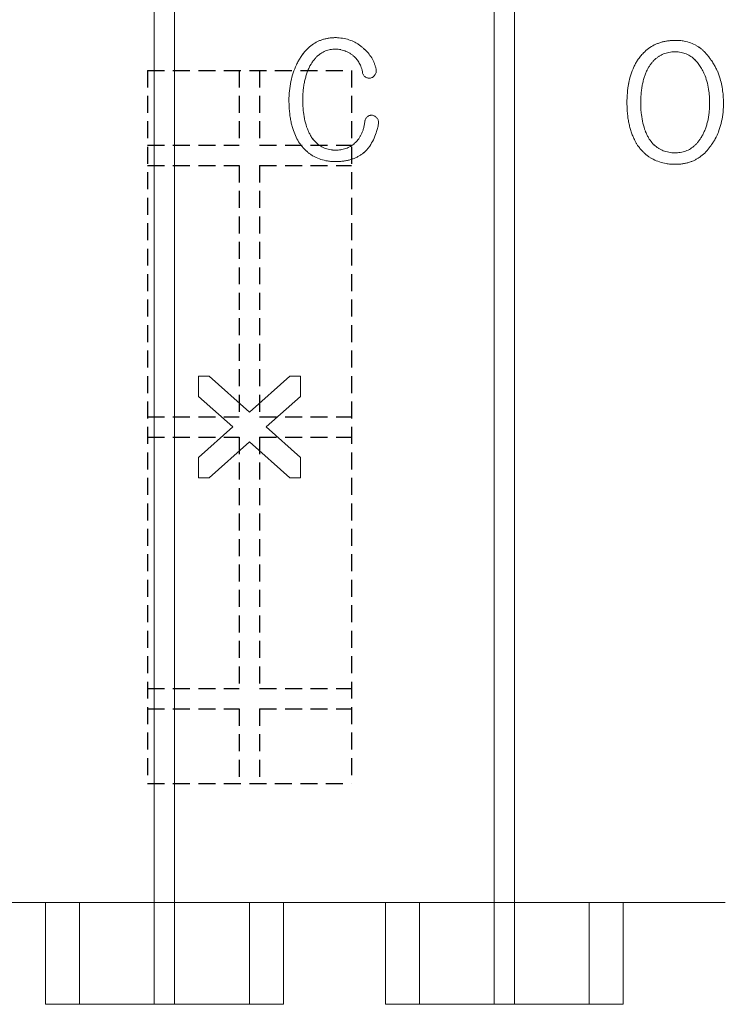
# Model space of a CAD drawing. Extents: x -23 to 148, y -42 to 83.
# Drawn here: x 79 to 90, y 5 to 19 of the extents above; entities that cross this region are included whole.
import ezdxf

# ---------------------------------------------------------------- set-up
doc = ezdxf.new("R2010")
doc.units = 0
doc.header["$MEASUREMENT"] = 0
doc.linetypes.add('HIDDEN', pattern=[0.375, 0.25, -0.125])
for name, color, linetype in [('1', 7, 'CONTINUOUS'), ('2', 7, 'CONTINUOUS'), ('20', 84, 'CONTINUOUS')]:
    doc.layers.add(name, color=color, linetype=linetype)

msp = doc.modelspace()

# ---------------------------------------------------------------- linework, layer by layer
at = {"layer": '1', "color": 7, "linetype": 'HIDDEN'}
for p, q in [((81.358, 18.559, 1.822), (81.358, 8.059, 1.822)), ((81.358, 18.559, 1.822), (84.358, 18.559, 1.822)), ((82.708, 18.559, 1.822), (82.708, 17.459, 1.822)), ((83.008, 18.559, 1.822), (83.008, 17.459, 1.822)), ((84.358, 18.559, 1.822), (84.358, 8.059, 1.822)), ((81.358, 17.459, 1.822), (82.708, 17.459, 1.822)), ((83.008, 17.459, 1.822), (84.358, 17.459, 1.822)), ((81.358, 17.159, 1.822), (82.708, 17.159, 1.822)), ((82.708, 17.159, 1.822), (82.708, 13.459, 1.822)), ((83.008, 17.159, 1.822), (84.358, 17.159, 1.822)), ((83.008, 17.159, 1.822), (83.008, 13.459, 1.822)), ((81.358, 13.459, 1.822), (82.708, 13.459, 1.822)), ((83.008, 13.459, 1.822), (84.358, 13.459, 1.822)), ((81.358, 13.159, 1.822), (82.708, 13.159, 1.822)), ((82.708, 13.159, 1.822), (82.708, 9.459, 1.822)), ((83.008, 13.159, 1.822), (84.358, 13.159, 1.822)), ((83.008, 13.159, 1.822), (83.008, 9.459, 1.822)), ((81.358, 9.459, 1.822), (82.708, 9.459, 1.822)), ((83.008, 9.459, 1.822), (84.358, 9.459, 1.822)), ((81.358, 9.159, 1.822), (82.708, 9.159, 1.822)), ((82.708, 9.159, 1.822), (82.708, 8.059, 1.822)), ((83.008, 9.159, 1.822), (83.008, 8.059, 1.822)), ((83.008, 9.159, 1.822), (84.358, 9.159, 1.822)), ((81.358, 8.059, 1.822), (84.358, 8.059, 1.822))]:
    msp.add_line(p, q, dxfattribs=at)
at = {"layer": '2', "lineweight": 0, "extrusion": (0, 1, 6.12303e-17)}
for p, q in [((81.458, 29.809, 4.922), (81.458, 4.809, 4.922)), ((81.458, 4.809, 5.072), (81.458, 29.809, 5.072)), ((81.758, 29.809, 4.922), (81.758, 4.809, 4.922)), ((81.758, 4.809, 5.072), (81.758, 29.809, 5.072)), ((86.458, 29.809, 4.922), (86.458, 4.809, 4.922)), ((86.458, 4.809, 5.072), (86.458, 29.809, 5.072)), ((86.758, 29.809, 4.922), (86.758, 4.809, 4.922)), ((86.758, 4.809, 5.072), (86.758, 29.809, 5.072)), ((78.358, 6.309, 5.072), (79.858, 6.309, 5.072)), ((79.858, 6.309, 5.072), (79.858, 6.309, 3.822)), ((79.858, 4.809, 3.822), (79.858, 6.309, 3.822)), ((79.858, 4.809, 5.072), (79.858, 6.309, 5.072)), ((79.858, 6.309, 1.322), (79.858, 6.309, 0.072)), ((79.858, 4.809, 1.322), (79.858, 6.309, 1.322)), ((79.858, 4.809, 0.072), (79.858, 6.309, 0.072)), ((80.358, 6.309, 3.322), (82.858, 6.309, 3.322)), ((80.358, 4.809, 3.322), (80.358, 6.309, 3.322)), ((80.358, 6.309, 1.822), (82.858, 6.309, 1.822)), ((80.358, 4.809, 1.822), (80.358, 6.309, 1.822)), ((82.858, 4.809, 3.322), (82.858, 6.309, 3.322)), ((82.858, 4.809, 1.822), (82.858, 6.309, 1.822)), ((83.358, 6.309, 5.072), (83.358, 6.309, 3.822)), ((83.358, 4.809, 5.072), (83.358, 6.309, 5.072)), ((83.358, 4.809, 3.822), (83.358, 6.309, 3.822)), ((83.358, 6.309, 1.322), (83.358, 6.309, 0.072)), ((83.358, 4.809, 1.322), (83.358, 6.309, 1.322)), ((83.358, 4.809, 0.072), (83.358, 6.309, 0.072)), ((83.358, 6.309, 5.072), (84.858, 6.309, 5.072)), ((84.858, 6.309, 5.072), (84.858, 6.309, 3.822)), ((84.858, 4.809, 3.822), (84.858, 6.309, 3.822)), ((84.858, 4.809, 5.072), (84.858, 6.309, 5.072)), ((84.858, 6.309, 1.322), (84.858, 6.309, 0.072)), ((84.858, 4.809, 1.322), (84.858, 6.309, 1.322)), ((84.858, 4.809, 0.072), (84.858, 6.309, 0.072)), ((85.358, 6.309, 3.322), (87.858, 6.309, 3.322)), ((85.358, 4.809, 3.322), (85.358, 6.309, 3.322)), ((85.358, 6.309, 1.822), (87.858, 6.309, 1.822)), ((85.358, 4.809, 1.822), (85.358, 6.309, 1.822)), ((87.858, 4.809, 3.322), (87.858, 6.309, 3.322)), ((87.858, 4.809, 1.822), (87.858, 6.309, 1.822)), ((88.358, 6.309, 5.072), (88.358, 6.309, 3.822)), ((88.358, 4.809, 5.072), (88.358, 6.309, 5.072)), ((88.358, 4.809, 3.822), (88.358, 6.309, 3.822)), ((88.358, 6.309, 1.322), (88.358, 6.309, 0.072)), ((88.358, 4.809, 1.322), (88.358, 6.309, 1.322)), ((88.358, 4.809, 0.072), (88.358, 6.309, 0.072)), ((88.358, 6.309, 5.072), (89.858, 6.309, 5.072)), ((79.858, 4.809, 5.072), (81.458, 4.809, 5.072)), ((79.858, 4.809, 5.072), (79.858, 4.809, 3.822)), ((79.858, 4.809, 1.322), (79.858, 4.809, 0.072)), ((79.858, 4.809, 0.072), (83.358, 4.809, 0.072)), ((80.358, 4.809, 3.322), (82.858, 4.809, 3.322)), ((80.358, 4.809, 1.822), (82.858, 4.809, 1.822)), ((81.458, 4.809, 5.072), (81.458, 4.809, 4.922)), ((81.458, 4.809, 4.922), (81.758, 4.809, 4.922)), ((81.758, 4.809, 5.072), (81.758, 4.809, 4.922)), ((81.758, 4.809, 5.072), (83.358, 4.809, 5.072)), ((83.358, 4.809, 5.072), (83.358, 4.809, 3.822)), ((83.358, 4.809, 1.322), (83.358, 4.809, 0.072)), ((84.858, 4.809, 5.072), (86.458, 4.809, 5.072)), ((84.858, 4.809, 5.072), (84.858, 4.809, 3.822)), ((84.858, 4.809, 1.322), (84.858, 4.809, 0.072)), ((84.858, 4.809, 0.072), (88.358, 4.809, 0.072)), ((85.358, 4.809, 3.322), (87.858, 4.809, 3.322)), ((85.358, 4.809, 1.822), (87.858, 4.809, 1.822)), ((86.458, 4.809, 5.072), (86.458, 4.809, 4.922)), ((86.458, 4.809, 4.922), (86.758, 4.809, 4.922)), ((86.758, 4.809, 5.072), (86.758, 4.809, 4.922)), ((86.758, 4.809, 5.072), (88.358, 4.809, 5.072)), ((88.358, 4.809, 5.072), (88.358, 4.809, 3.822)), ((88.358, 4.809, 1.322), (88.358, 4.809, 0.072))]:
    msp.add_line(p, q, dxfattribs=at)
at = {"layer": '2', "lineweight": 0, "extrusion": (-2.44921e-16, -1, -6.12303e-17)}
for centre, start, end in [((80.358, 3.822, -6.309), 180, 270), ((80.358, 1.322, -6.309), 90, 180), ((82.858, 3.822, -6.309), 270, 360), ((82.858, 1.322, -6.309), 0, 90), ((85.358, 3.822, -6.309), 180, 270), ((85.358, 1.322, -6.309), 90, 180), ((87.858, 3.822, -6.309), 270, 360), ((87.858, 1.322, -6.309), 0, 90), ((80.358, 3.822, -4.809), 180, 270), ((80.358, 1.322, -4.809), 90, 180), ((82.858, 3.822, -4.809), 270, 360), ((82.858, 1.322, -4.809), 0, 90), ((85.358, 3.822, -4.809), 180, 270), ((85.358, 1.322, -4.809), 90, 180), ((87.858, 3.822, -4.809), 270, 360), ((87.858, 1.322, -4.809), 0, 90)]:
    msp.add_arc(centre, 0.5, start, end, dxfattribs=at)
at = {"layer": '20', "lineweight": 0, "extrusion": (0, 1, 6.12303e-17)}
for p, q in [((84.125, 19.04, 30.454), (84.125, 19.04, 30.354)), ((89.122, 19.001, 30.454), (89.122, 19.001, 30.354)), ((84.122, 18.871, 30.454), (84.122, 18.871, 30.354)), ((84.534, 18.885, 30.454), (84.534, 18.885, 30.354)), ((83.612, 18.751, 30.454), (83.612, 18.751, 30.354)), ((84.386, 18.774, 30.454), (84.386, 18.774, 30.354)), ((88.57, 18.711, 30.454), (88.57, 18.711, 30.354)), ((89.122, 18.832, 30.454), (89.122, 18.832, 30.354)), ((89.649, 18.711, 30.454), (89.649, 18.711, 30.354)), ((83.757, 18.639, 30.454), (83.757, 18.639, 30.354)), ((88.729, 18.599, 30.454), (88.729, 18.599, 30.354)), ((89.501, 18.599, 30.454), (89.501, 18.599, 30.354)), ((84.521, 18.539, 30.454), (84.521, 18.539, 30.354)), ((84.558, 18.468, 30.454), (84.558, 18.468, 30.354)), ((84.628, 18.444, 30.454), (84.628, 18.444, 30.354)), ((84.694, 18.478, 30.454), (84.694, 18.478, 30.354)), ((84.724, 18.553, 30.454), (84.724, 18.553, 30.354)), ((83.44, 18.113, 30.454), (83.44, 18.113, 30.354)), ((83.643, 18.115, 30.454), (83.643, 18.115, 30.354)), ((88.413, 18.076, 30.454), (88.413, 18.076, 30.354)), ((88.615, 18.076, 30.454), (88.615, 18.076, 30.354)), ((89.629, 18.076, 30.454), (89.629, 18.076, 30.354)), ((89.832, 18.076, 30.454), (89.832, 18.076, 30.354)), ((84.592, 17.874, 30.454), (84.592, 17.874, 30.354)), ((84.662, 17.898, 30.454), (84.662, 17.898, 30.354)), ((84.73, 17.861, 30.454), (84.73, 17.861, 30.354)), ((84.555, 17.794, 30.454), (84.555, 17.794, 30.354)), ((84.757, 17.772, 30.454), (84.757, 17.772, 30.354)), ((83.757, 17.599, 30.454), (83.757, 17.599, 30.354)), ((88.729, 17.566, 30.454), (88.729, 17.566, 30.354)), ((89.501, 17.566, 30.454), (89.501, 17.566, 30.354)), ((83.595, 17.488, 30.454), (83.595, 17.488, 30.354)), ((84.406, 17.486, 30.454), (84.406, 17.486, 30.354)), ((88.57, 17.454, 30.454), (88.57, 17.454, 30.354)), ((89.649, 17.454, 30.454), (89.649, 17.454, 30.354)), ((84.123, 17.385, 30.454), (84.123, 17.385, 30.354)), ((84.563, 17.363, 30.454), (84.563, 17.363, 30.354)), ((89.122, 17.345, 30.454), (89.122, 17.345, 30.354)), ((84.126, 17.216, 30.454), (84.126, 17.216, 30.354)), ((89.122, 17.176, 30.454), (89.122, 17.176, 30.354)), ((82.108, 13.759, 1.772), (82.108, 14.059, 1.772)), ((82.108, 14.059, 1.772), (82.133, 14.059, 1.772)), ((82.108, 13.759, 1.872), (82.108, 14.059, 1.872)), ((82.108, 14.059, 1.872), (82.264, 14.059, 1.872)), ((82.108, 14.059, 1.872), (82.108, 14.059, 1.772)), ((82.133, 14.059, 1.772), (82.264, 14.059, 1.772)), ((82.264, 14.059, 1.872), (82.858, 13.529, 1.872)), ((82.264, 14.059, 1.872), (82.264, 14.059, 1.772)), ((83.452, 14.059, 1.772), (82.858, 13.529, 1.772)), ((83.452, 14.059, 1.772), (83.608, 14.059, 1.772)), ((83.452, 14.059, 1.872), (83.608, 14.059, 1.872)), ((83.452, 14.059, 1.872), (83.452, 14.059, 1.772)), ((83.608, 13.759, 1.772), (83.608, 14.059, 1.772)), ((83.608, 13.759, 1.872), (83.608, 14.059, 1.872)), ((83.608, 14.059, 1.872), (83.608, 14.059, 1.772)), ((82.108, 13.759, 1.772), (82.612, 13.309, 1.772)), ((82.108, 13.759, 1.872), (82.612, 13.309, 1.872)), ((82.108, 13.759, 1.872), (82.108, 13.759, 1.772)), ((83.608, 13.759, 1.772), (83.104, 13.309, 1.772)), ((83.608, 13.759, 1.872), (83.608, 13.759, 1.772)), ((82.858, 13.529, 1.872), (82.858, 13.529, 1.772)), ((82.612, 13.309, 1.772), (82.108, 12.859, 1.772)), ((82.612, 13.309, 1.872), (82.108, 12.859, 1.872)), ((82.612, 13.309, 1.872), (82.612, 13.309, 1.772)), ((82.612, 13.309, 1.772), (82.612, 13.309, 1.772)), ((83.104, 13.309, 1.872), (83.104, 13.309, 1.772)), ((83.104, 13.309, 1.872), (83.608, 12.859, 1.872)), ((82.858, 13.089, 1.872), (82.264, 12.559, 1.872)), ((82.858, 13.089, 1.872), (82.858, 13.089, 1.772)), ((82.858, 13.089, 1.772), (83.452, 12.559, 1.772)), ((82.108, 12.559, 1.772), (82.108, 12.859, 1.772)), ((82.108, 12.559, 1.872), (82.108, 12.859, 1.872)), ((82.108, 12.859, 1.872), (82.108, 12.859, 1.772)), ((83.608, 12.559, 1.872), (83.608, 12.859, 1.872)), ((83.608, 12.859, 1.872), (83.608, 12.859, 1.772)), ((83.608, 12.742, 1.772), (83.608, 12.859, 1.772)), ((83.608, 12.559, 1.772), (83.608, 12.742, 1.772)), ((82.264, 12.559, 1.772), (82.108, 12.559, 1.772)), ((82.264, 12.559, 1.872), (82.108, 12.559, 1.872)), ((82.108, 12.559, 1.872), (82.108, 12.559, 1.772)), ((82.264, 12.559, 1.872), (82.264, 12.559, 1.772)), ((83.608, 12.559, 1.772), (83.452, 12.559, 1.772)), ((83.608, 12.559, 1.872), (83.452, 12.559, 1.872)), ((83.452, 12.559, 1.872), (83.452, 12.559, 1.772)), ((83.608, 12.559, 1.872), (83.608, 12.559, 1.772))]:
    msp.add_line(p, q, dxfattribs=at)
at = {"layer": '20', "lineweight": 0}
for centre, radius, start, end in [((84.093, 18.505, 30.454), 0.532, 113.5051, 118.5055), ((84.093, 18.505, 30.354), 0.532, 113.5051, 118.5055), ((84.097, 18.494, 30.454), 0.543, 108.582, 113.5051), ((84.097, 18.494, 30.354), 0.543, 108.582, 113.5051), ((84.102, 18.481, 30.454), 0.557, 103.625, 108.582), ((84.102, 18.481, 30.354), 0.557, 103.625, 108.582), ((84.113, 18.437, 30.454), 0.603, 98.9547, 103.625), ((84.113, 18.437, 30.354), 0.603, 98.9547, 103.625), ((84.118, 18.404, 30.454), 0.636, 94.2586, 98.9547), ((84.118, 18.404, 30.354), 0.636, 94.2586, 98.9547), ((84.125, 18.316, 30.454), 0.725, 90, 94.2586), ((84.125, 18.316, 30.354), 0.725, 90, 94.2586), ((84.125, 18.327, 30.454), 0.714, 87.7987, 90), ((84.125, 18.327, 30.354), 0.714, 87.7987, 90), ((84.126, 18.367, 30.454), 0.673, 85.4987, 87.7987), ((84.126, 18.367, 30.354), 0.673, 85.4987, 87.7987), ((84.129, 18.409, 30.454), 0.631, 76.5508, 85.4987), ((84.129, 18.409, 30.354), 0.631, 76.5508, 85.4987), ((84.144, 18.468, 30.454), 0.57, 66.8733, 76.5508), ((84.144, 18.468, 30.354), 0.57, 66.8733, 76.5508), ((84.143, 18.468, 30.454), 0.571, 62.0339, 66.8733), ((84.143, 18.468, 30.354), 0.571, 62.0339, 66.8733), ((89.109, 18.304, 30.454), 0.695, 98.3207, 102.6687), ((89.109, 18.304, 30.354), 0.695, 98.3207, 102.6687), ((89.115, 18.264, 30.454), 0.736, 93.9525, 98.3207), ((89.115, 18.264, 30.354), 0.736, 93.9525, 98.3207), ((89.122, 18.16, 30.454), 0.841, 90, 93.9525), ((89.122, 18.16, 30.354), 0.841, 90, 93.9525), ((89.122, 18.222, 30.454), 0.778, 84.9362, 90), ((89.122, 18.222, 30.354), 0.778, 84.9362, 90), ((89.133, 18.341, 30.454), 0.66, 79.1986, 84.9362), ((89.133, 18.341, 30.354), 0.66, 79.1986, 84.9362), ((84.188, 18.399, 30.454), 0.674, 137.5321, 142.9667), ((84.188, 18.399, 30.354), 0.674, 137.5321, 142.9667), ((84.143, 18.441, 30.454), 0.613, 128.501, 137.5321), ((84.143, 18.441, 30.354), 0.613, 128.501, 137.5321), ((84.095, 18.501, 30.454), 0.537, 118.5055, 128.501), ((84.095, 18.501, 30.354), 0.537, 118.5055, 128.501), ((84.111, 18.508, 30.454), 0.362, 100.1983, 111.7237), ((84.111, 18.508, 30.354), 0.362, 100.1983, 111.7237), ((84.122, 18.447, 30.454), 0.425, 90, 100.1983), ((84.122, 18.447, 30.354), 0.425, 90, 100.1983), ((84.122, 18.461, 30.454), 0.411, 84.3361, 90), ((84.122, 18.461, 30.354), 0.411, 84.3361, 90), ((84.124, 18.479, 30.454), 0.393, 78.4779, 84.3361), ((84.124, 18.479, 30.354), 0.393, 78.4779, 84.3361), ((84.124, 18.479, 30.454), 0.392, 66.7654, 78.4779), ((84.124, 18.479, 30.354), 0.392, 66.7654, 78.4779), ((84.135, 18.452, 30.454), 0.589, 57.3066, 62.0339), ((84.135, 18.452, 30.354), 0.589, 57.3066, 62.0339), ((84.125, 18.437, 30.454), 0.607, 52.5498, 57.3066), ((84.125, 18.437, 30.354), 0.607, 52.5498, 57.3066), ((84.093, 18.394, 30.454), 0.66, 48.0873, 52.5498), ((84.093, 18.394, 30.354), 0.66, 48.0873, 52.5498), ((84.074, 18.346, 30.454), 0.709, 48.5381, 49.5417), ((84.074, 18.346, 30.354), 0.709, 48.5381, 49.5417), ((84.091, 18.365, 30.454), 0.683, 47.5062, 48.5381), ((84.091, 18.365, 30.354), 0.683, 47.5062, 48.5381), ((84.128, 18.405, 30.454), 0.629, 38.7256, 47.5062), ((84.128, 18.405, 30.354), 0.629, 38.7256, 47.5062), ((89.109, 18.366, 30.454), 0.639, 126.2222, 135.1516), ((89.109, 18.366, 30.354), 0.639, 126.2222, 135.1516), ((89.079, 18.408, 30.454), 0.588, 116.703, 126.2222), ((89.079, 18.408, 30.354), 0.588, 116.703, 126.2222), ((89.081, 18.404, 30.454), 0.592, 111.9437, 116.703), ((89.081, 18.404, 30.354), 0.592, 111.9437, 116.703), ((89.09, 18.382, 30.454), 0.615, 107.3198, 111.9437), ((89.09, 18.382, 30.354), 0.615, 107.3198, 111.9437), ((89.096, 18.363, 30.454), 0.636, 102.6687, 107.3198), ((89.096, 18.363, 30.354), 0.636, 102.6687, 107.3198), ((89.143, 18.394, 30.454), 0.605, 70.0575, 79.1986), ((89.143, 18.394, 30.354), 0.605, 70.0575, 79.1986), ((89.163, 18.45, 30.454), 0.546, 60.1666, 70.0575), ((89.163, 18.45, 30.354), 0.546, 60.1666, 70.0575), ((89.162, 18.448, 30.454), 0.547, 55.2207, 60.1666), ((89.162, 18.448, 30.354), 0.547, 55.2207, 60.1666), ((89.151, 18.433, 30.454), 0.567, 50.4017, 55.2207), ((89.151, 18.433, 30.354), 0.567, 50.4017, 55.2207), ((89.14, 18.418, 30.454), 0.585, 45.5517, 50.4017), ((89.14, 18.418, 30.354), 0.585, 45.5517, 50.4017), ((84.421, 18.222, 30.454), 0.967, 146.8457, 150.5333), ((84.421, 18.222, 30.354), 0.967, 146.8457, 150.5333), ((84.289, 18.323, 30.454), 0.801, 142.9667, 147.7386), ((84.289, 18.323, 30.354), 0.801, 142.9667, 147.7386), ((84.263, 18.353, 30.454), 0.581, 140.6877, 145.4417), ((84.263, 18.353, 30.354), 0.581, 140.6877, 145.4417), ((84.185, 18.417, 30.454), 0.48, 135.1991, 140.6877), ((84.185, 18.417, 30.354), 0.48, 135.1991, 140.6877), ((84.159, 18.444, 30.454), 0.443, 129.7468, 135.1991), ((84.159, 18.444, 30.354), 0.443, 129.7468, 135.1991), ((84.126, 18.483, 30.454), 0.391, 123.7616, 129.7468), ((84.126, 18.483, 30.354), 0.391, 123.7616, 129.7468), ((84.117, 18.497, 30.454), 0.375, 117.8325, 123.7616), ((84.117, 18.497, 30.354), 0.375, 117.8325, 123.7616), ((84.11, 18.51, 30.454), 0.36, 111.7237, 117.8325), ((84.11, 18.51, 30.354), 0.36, 111.7237, 117.8325), ((84.099, 18.422, 30.454), 0.455, 56.3147, 66.7654), ((84.099, 18.422, 30.354), 0.455, 56.3147, 66.7654), ((84.076, 18.386, 30.454), 0.497, 53.8143, 56.3147), ((84.076, 18.386, 30.354), 0.497, 53.8143, 56.3147), ((84.052, 18.355, 30.454), 0.536, 51.4524, 53.8143), ((84.052, 18.355, 30.354), 0.536, 51.4524, 53.8143), ((84.062, 18.412, 30.454), 0.486, 44.6912, 48.084), ((84.062, 18.412, 30.354), 0.486, 44.6912, 48.084), ((84.089, 18.439, 30.454), 0.448, 41.0865, 44.6912), ((84.089, 18.439, 30.354), 0.448, 41.0865, 44.6912), ((84.108, 18.456, 30.454), 0.423, 31.8356, 41.0865), ((84.108, 18.456, 30.354), 0.423, 31.8356, 41.0865), ((84.219, 18.479, 30.454), 0.511, 28.4326, 38.7256), ((84.219, 18.479, 30.354), 0.511, 28.4326, 38.7256), ((84.237, 18.488, 30.454), 0.492, 23.2759, 28.4326), ((84.237, 18.488, 30.354), 0.492, 23.2759, 28.4326), ((89.26, 18.27, 30.454), 0.819, 147.4103, 151.4178), ((89.26, 18.27, 30.354), 0.819, 147.4103, 151.4178), ((89.231, 18.261, 30.454), 0.8, 140.7453, 145.7449), ((89.231, 18.261, 30.354), 0.8, 140.7453, 145.7449), ((89.145, 18.331, 30.454), 0.689, 135.1516, 140.7453), ((89.145, 18.331, 30.354), 0.689, 135.1516, 140.7453), ((89.154, 18.368, 30.454), 0.482, 134.615, 139.8374), ((89.154, 18.368, 30.354), 0.482, 134.615, 139.8374), ((89.117, 18.406, 30.454), 0.43, 128.9149, 134.615), ((89.117, 18.406, 30.354), 0.43, 128.9149, 134.615), ((89.106, 18.419, 30.454), 0.412, 123.2638, 128.9149), ((89.106, 18.419, 30.354), 0.412, 123.2638, 128.9149), ((89.097, 18.432, 30.454), 0.396, 117.441, 123.2638), ((89.097, 18.432, 30.354), 0.396, 117.441, 123.2638), ((89.098, 18.431, 30.454), 0.398, 105.8014, 117.441), ((89.098, 18.431, 30.354), 0.398, 105.8014, 117.441), ((89.116, 18.368, 30.454), 0.464, 95.4685, 105.8014), ((89.116, 18.368, 30.354), 0.464, 95.4685, 105.8014), ((89.12, 18.323, 30.454), 0.509, 92.6434, 95.4685), ((89.12, 18.323, 30.354), 0.509, 92.6434, 95.4685), ((89.122, 18.276, 30.454), 0.556, 90, 92.6434), ((89.122, 18.276, 30.354), 0.556, 90, 92.6434), ((89.122, 18.342, 30.454), 0.49, 84.8176, 90), ((89.122, 18.342, 30.354), 0.49, 84.8176, 90), ((89.128, 18.404, 30.454), 0.428, 79.0792, 84.8176), ((89.128, 18.404, 30.354), 0.428, 79.0792, 84.8176), ((89.132, 18.424, 30.454), 0.407, 73.3889, 79.0792), ((89.132, 18.424, 30.354), 0.407, 73.3889, 79.0792), ((89.138, 18.446, 30.454), 0.384, 67.4425, 73.3889), ((89.138, 18.446, 30.354), 0.384, 67.4425, 73.3889), ((89.14, 18.45, 30.454), 0.38, 55.5484, 67.4425), ((89.14, 18.45, 30.354), 0.38, 55.5484, 67.4425), ((89.11, 18.407, 30.454), 0.432, 44.784, 55.5484), ((89.11, 18.407, 30.354), 0.432, 44.784, 55.5484), ((89.069, 18.367, 30.454), 0.49, 36.8166, 44.784), ((89.069, 18.367, 30.354), 0.49, 36.8166, 44.784), ((89.101, 18.379, 30.454), 0.64, 41.0202, 45.5517), ((89.101, 18.379, 30.354), 0.64, 41.0202, 45.5517), ((89.072, 18.354, 30.454), 0.679, 36.466, 41.0202), ((89.072, 18.354, 30.354), 0.679, 36.466, 41.0202), ((88.991, 18.294, 30.454), 0.779, 32.3592, 36.466), ((88.991, 18.294, 30.354), 0.779, 32.3592, 36.466), ((89.003, 18.231, 30.454), 0.806, 34.1833, 36.5972), ((89.003, 18.231, 30.354), 0.806, 34.1833, 36.5972), ((84.456, 18.204, 30.454), 1.006, 154.1803, 161.4697), ((84.456, 18.204, 30.354), 1.006, 154.1803, 161.4697), ((84.434, 18.215, 30.454), 0.981, 150.5333, 154.1803), ((84.434, 18.215, 30.354), 0.981, 150.5333, 154.1803), ((84.473, 18.248, 30.454), 0.816, 155.5129, 159.5271), ((84.473, 18.248, 30.354), 0.816, 155.5129, 159.5271), ((84.398, 18.282, 30.454), 0.734, 151.1656, 155.5129), ((84.398, 18.282, 30.354), 0.734, 151.1656, 155.5129), ((84.384, 18.29, 30.454), 0.717, 151.0187, 151.1656), ((84.384, 18.29, 30.354), 0.717, 151.0187, 151.1656), ((84.382, 18.291, 30.454), 0.715, 150.8715, 151.0187), ((84.382, 18.291, 30.354), 0.715, 150.8715, 151.0187), ((84.366, 18.287, 30.454), 0.703, 147.7867, 149.9437), ((84.366, 18.287, 30.354), 0.703, 147.7867, 149.9437), ((84.303, 18.326, 30.454), 0.629, 145.4417, 147.7867), ((84.303, 18.326, 30.354), 0.629, 145.4417, 147.7867), ((84.129, 18.469, 30.454), 0.397, 22.1366, 31.8356), ((84.129, 18.469, 30.354), 0.397, 22.1366, 31.8356), ((84.122, 18.466, 30.454), 0.405, 16.2909, 22.1366), ((84.122, 18.466, 30.354), 0.405, 16.2909, 22.1366), ((84.094, 18.458, 30.454), 0.435, 10.7465, 16.2909), ((84.094, 18.458, 30.354), 0.435, 10.7465, 16.2909), ((84.243, 18.491, 30.454), 0.484, 18.0623, 23.2759), ((84.243, 18.491, 30.354), 0.484, 18.0623, 23.2759), ((84.239, 18.49, 30.454), 0.489, 12.8064, 18.0623), ((84.239, 18.49, 30.354), 0.489, 12.8064, 18.0623), ((84.214, 18.484, 30.454), 0.515, 7.7496, 12.8064), ((84.214, 18.484, 30.354), 0.515, 7.7496, 12.8064), ((89.366, 18.217, 30.454), 0.938, 155.2258, 162.8234), ((89.366, 18.217, 30.354), 0.938, 155.2258, 162.8234), ((89.31, 18.243, 30.454), 0.876, 151.4178, 155.2258), ((89.31, 18.243, 30.354), 0.876, 151.4178, 155.2258), ((89.336, 18.257, 30.454), 0.697, 150.9075, 155.386), ((89.336, 18.257, 30.354), 0.697, 150.9075, 155.386), ((89.32, 18.266, 30.454), 0.678, 150.7143, 150.9075), ((89.32, 18.266, 30.354), 0.678, 150.7143, 150.9075), ((89.317, 18.267, 30.454), 0.675, 150.5206, 150.7143), ((89.317, 18.267, 30.354), 0.675, 150.5206, 150.7143), ((89.266, 18.286, 30.454), 0.622, 145.0924, 149.6887), ((89.266, 18.286, 30.354), 0.622, 145.0924, 149.6887), ((89.183, 18.344, 30.454), 0.52, 139.8374, 145.0924), ((89.183, 18.344, 30.354), 0.52, 139.8374, 145.0924), ((88.949, 18.277, 30.454), 0.64, 30.3113, 36.8166), ((88.949, 18.277, 30.354), 0.64, 30.3113, 36.8166), ((88.936, 18.241, 30.454), 0.669, 27.9177, 32.352), ((88.936, 18.241, 30.354), 0.669, 27.9177, 32.352), ((88.994, 18.225, 30.454), 0.816, 31.7916, 34.1833), ((88.994, 18.225, 30.354), 0.816, 31.7916, 34.1833), ((88.985, 18.22, 30.454), 0.826, 27.7501, 31.7916), ((88.985, 18.22, 30.354), 0.826, 27.7501, 31.7916), ((88.946, 18.199, 30.454), 0.87, 23.8629, 27.7501), ((88.946, 18.199, 30.354), 0.87, 23.8629, 27.7501), ((84.579, 18.163, 30.454), 1.135, 161.4697, 168.1167), ((84.579, 18.163, 30.354), 1.135, 161.4697, 168.1167), ((84.73, 18.174, 30.454), 1.084, 167.1777, 170.8085), ((84.73, 18.174, 30.354), 1.084, 167.1777, 170.8085), ((84.65, 18.192, 30.454), 1.001, 163.5562, 167.1777), ((84.65, 18.192, 30.354), 1.001, 163.5562, 167.1777), ((84.523, 18.229, 30.454), 0.869, 159.5271, 163.5562), ((84.523, 18.229, 30.354), 0.869, 159.5271, 163.5562), ((84.686, 18.55, 30.454), 0.165, 183.9999, 191.0791), ((84.686, 18.55, 30.354), 0.165, 183.9999, 191.0791), ((84.62, 18.538, 30.454), 0.0986, 191.0791, 201.552), ((84.62, 18.538, 30.354), 0.0986, 191.0791, 201.552), ((84.596, 18.528, 30.454), 0.0719, 201.552, 220.0717), ((84.596, 18.528, 30.354), 0.0719, 201.552, 220.0717), ((84.582, 18.517, 30.454), 0.0547, 220.0717, 243.3526), ((84.582, 18.517, 30.354), 0.0547, 220.0717, 243.3526), ((84.64, 18.573, 30.454), 0.134, 231.9485, 241.8586), ((84.64, 18.573, 30.354), 0.134, 231.9485, 241.8586), ((84.624, 18.544, 30.454), 0.1, 241.8586, 254.2488), ((84.624, 18.544, 30.354), 0.1, 241.8586, 254.2488), ((84.623, 18.538, 30.454), 0.0939, 254.2488, 263.7649), ((84.623, 18.538, 30.354), 0.0939, 254.2488, 263.7649), ((84.623, 18.538, 30.454), 0.0947, 263.7649, 273.2198), ((84.623, 18.538, 30.354), 0.0947, 263.7649, 273.2198), ((84.617, 18.549, 30.454), 0.106, 276.0801, 287.2841), ((84.617, 18.549, 30.354), 0.106, 276.0801, 287.2841), ((84.62, 18.54, 30.454), 0.0962, 287.2841, 299.3419), ((84.62, 18.54, 30.354), 0.0962, 287.2841, 299.3419), ((84.618, 18.543, 30.454), 0.0997, 299.3419, 309.3384), ((84.618, 18.543, 30.354), 0.0997, 299.3419, 309.3384), ((84.606, 18.557, 30.454), 0.118, 309.3384, 318.0975), ((84.606, 18.557, 30.354), 0.118, 309.3384, 318.0975), ((84.591, 18.572, 30.454), 0.139, 317.7075, 325.0974), ((84.591, 18.572, 30.354), 0.139, 317.7075, 325.0974), ((84.617, 18.554, 30.454), 0.108, 325.0974, 334.0535), ((84.617, 18.554, 30.354), 0.108, 325.0974, 334.0535), ((84.626, 18.55, 30.454), 0.0975, 334.0535, 345.7343), ((84.626, 18.55, 30.354), 0.0975, 334.0535, 345.7343), ((84.631, 18.548, 30.454), 0.0925, 345.7343, 357.8958), ((84.631, 18.548, 30.354), 0.0925, 345.7343, 357.8958), ((84.624, 18.548, 30.454), 0.0994, 0.4396, 2.9193), ((84.624, 18.548, 30.354), 0.0994, 0.4396, 2.9193), ((84.628, 18.548, 30.454), 0.0961, 357.8958, 0.4396), ((84.628, 18.548, 30.354), 0.0961, 357.8958, 0.4396), ((89.595, 18.146, 30.454), 1.178, 162.8234, 169.2134), ((89.595, 18.146, 30.354), 1.178, 162.8234, 169.2134), ((89.609, 18.158, 30.454), 0.988, 163.5786, 167.2244), ((89.609, 18.158, 30.354), 0.988, 163.5786, 167.2244), ((89.471, 18.199, 30.454), 0.844, 159.4747, 163.5786), ((89.471, 18.199, 30.354), 0.844, 159.4747, 163.5786), ((89.417, 18.219, 30.454), 0.786, 155.386, 159.4747), ((89.417, 18.219, 30.354), 0.786, 155.386, 159.4747), ((88.885, 18.214, 30.454), 0.727, 23.7527, 27.9177), ((88.885, 18.214, 30.354), 0.727, 23.7527, 27.9177), ((88.827, 18.189, 30.454), 0.79, 15.452, 23.7527), ((88.827, 18.189, 30.354), 0.79, 15.452, 23.7527), ((88.918, 18.186, 30.454), 0.902, 19.9598, 23.8629), ((88.918, 18.186, 30.354), 0.902, 19.9598, 23.8629), ((88.84, 18.158, 30.454), 0.984, 16.3054, 19.9598), ((88.84, 18.158, 30.354), 0.984, 16.3054, 19.9598), ((88.775, 18.139, 30.454), 1.052, 10.8273, 16.3054), ((88.775, 18.139, 30.354), 1.052, 10.8273, 16.3054), ((84.683, 18.141, 30.454), 1.241, 168.1167, 174.5318), ((84.683, 18.141, 30.354), 1.241, 168.1167, 174.5318), ((85.045, 18.129, 30.454), 1.402, 174.008, 177.2127), ((85.045, 18.129, 30.354), 1.402, 174.008, 177.2127), ((84.926, 18.142, 30.454), 1.282, 170.8085, 174.008), ((84.926, 18.142, 30.354), 1.282, 170.8085, 174.008), ((89.765, 18.114, 30.454), 1.35, 169.2134, 175.1903), ((89.765, 18.114, 30.354), 1.35, 169.2134, 175.1903), ((89.91, 18.104, 30.454), 1.294, 170.8791, 174.064), ((89.91, 18.104, 30.354), 1.294, 170.8791, 174.064), ((89.696, 18.139, 30.454), 1.077, 167.2244, 170.8791), ((89.696, 18.139, 30.354), 1.077, 167.2244, 170.8791), ((88.587, 18.123, 30.454), 1.039, 8.7098, 15.452), ((88.587, 18.123, 30.354), 1.039, 8.7098, 15.452), ((88.434, 18.099, 30.454), 1.194, 3.9487, 8.7098), ((88.434, 18.099, 30.354), 1.194, 3.9487, 8.7098), ((88.566, 18.099, 30.454), 1.265, 6.0619, 10.8273), ((88.566, 18.099, 30.354), 1.265, 6.0619, 10.8273), ((84.973, 18.113, 30.454), 1.534, 174.5318, 180), ((84.973, 18.113, 30.354), 1.534, 174.5318, 180), ((85.331, 18.115, 30.454), 1.689, 177.2127, 180), ((85.331, 18.115, 30.354), 1.689, 177.2127, 180), ((90.214, 18.076, 30.454), 1.802, 175.1903, 180), ((90.214, 18.076, 30.354), 1.802, 175.1903, 180), ((90.354, 18.076, 30.454), 1.739, 177.2535, 180), ((90.354, 18.076, 30.354), 1.739, 177.2535, 180), ((90.041, 18.091, 30.454), 1.425, 174.064, 177.2535), ((90.041, 18.091, 30.354), 1.425, 174.064, 177.2535), ((88.098, 18.076, 30.454), 1.531, 0, 3.9487), ((88.098, 18.076, 30.354), 1.531, 0, 3.9487), ((88.451, 18.087, 30.454), 1.381, 2.8599, 6.0619), ((88.451, 18.087, 30.354), 1.381, 2.8599, 6.0619), ((88.227, 18.076, 30.454), 1.605, 0, 2.8599), ((88.227, 18.076, 30.354), 1.605, 0, 2.8599), ((85.253, 18.113, 30.454), 1.813, 180, 182.6904), ((85.253, 18.113, 30.354), 1.813, 180, 182.6904), ((84.981, 18.101, 30.454), 1.541, 182.6904, 185.7301), ((84.981, 18.101, 30.354), 1.541, 182.6904, 185.7301), ((85.244, 18.115, 30.454), 1.601, 180, 183.1748), ((85.244, 18.115, 30.354), 1.601, 180, 183.1748), ((84.962, 18.1, 30.454), 1.319, 183.1748, 186.8478), ((84.962, 18.1, 30.354), 1.319, 183.1748, 186.8478), ((90.148, 18.076, 30.454), 1.735, 180, 182.7507), ((90.148, 18.076, 30.354), 1.735, 180, 182.7507), ((89.902, 18.064, 30.454), 1.488, 182.7507, 185.8366), ((89.902, 18.064, 30.354), 1.488, 182.7507, 185.8366), ((90.19, 18.076, 30.454), 1.574, 180, 183.1452), ((90.19, 18.076, 30.354), 1.574, 180, 183.1452), ((89.917, 18.061, 30.454), 1.301, 183.1452, 186.7747), ((89.917, 18.061, 30.354), 1.301, 183.1452, 186.7747), ((88.428, 18.064, 30.454), 1.2, 353.5073, 356.9526), ((88.428, 18.064, 30.354), 1.2, 353.5073, 356.9526), ((88.216, 18.076, 30.454), 1.413, 356.9526, 360), ((88.216, 18.076, 30.354), 1.413, 356.9526, 360), ((88.428, 18.074, 30.454), 1.404, 353.2681, 359.1036), ((88.428, 18.074, 30.354), 1.404, 353.2681, 359.1036), ((88.288, 18.076, 30.454), 1.544, 359.5555, 360), ((88.288, 18.076, 30.354), 1.544, 359.5555, 360), ((88.322, 18.076, 30.454), 1.51, 359.1036, 359.5555), ((88.322, 18.076, 30.354), 1.51, 359.1036, 359.5555), ((84.866, 18.089, 30.454), 1.425, 185.7301, 188.7648), ((84.866, 18.089, 30.354), 1.425, 185.7301, 188.7648), ((84.675, 18.06, 30.454), 1.232, 188.7648, 192.1507), ((84.675, 18.06, 30.354), 1.232, 188.7648, 192.1507), ((84.81, 18.081, 30.454), 1.166, 186.8478, 193.2166), ((84.81, 18.081, 30.354), 1.166, 186.8478, 193.2166), ((84.659, 17.795, 30.454), 0.103, 153.7792, 166.7582), ((84.659, 17.795, 30.354), 0.103, 153.7792, 166.7582), ((84.656, 17.796, 30.454), 0.1, 141.9204, 153.7792), ((84.656, 17.796, 30.354), 0.1, 141.9204, 153.7792), ((84.665, 17.789, 30.454), 0.112, 131.0509, 141.9204), ((84.665, 17.789, 30.354), 0.112, 131.0509, 141.9204), ((84.664, 17.793, 30.454), 0.109, 119.3776, 132.0101), ((84.664, 17.793, 30.354), 0.109, 119.3776, 132.0101), ((84.652, 17.815, 30.454), 0.0831, 103.7755, 119.3776), ((84.652, 17.815, 30.354), 0.0831, 103.7755, 119.3776), ((84.652, 17.816, 30.454), 0.0822, 93.4035, 103.7755), ((84.652, 17.816, 30.354), 0.0822, 93.4035, 103.7755), ((84.652, 17.806, 30.454), 0.0924, 83.9199, 93.4035), ((84.652, 17.806, 30.354), 0.0924, 83.9199, 93.4035), ((84.651, 17.797, 30.454), 0.102, 74.1846, 83.9199), ((84.651, 17.797, 30.354), 0.102, 74.1846, 83.9199), ((84.652, 17.8, 30.454), 0.0979, 64.1728, 74.1846), ((84.652, 17.8, 30.354), 0.0979, 64.1728, 74.1846), ((84.65, 17.796, 30.454), 0.103, 52.0582, 64.1728), ((84.65, 17.796, 30.354), 0.103, 52.0582, 64.1728), ((84.631, 17.772, 30.454), 0.133, 42.1106, 52.0582), ((84.631, 17.772, 30.354), 0.133, 42.1106, 52.0582), ((84.65, 17.788, 30.454), 0.109, 40.6964, 42.2925), ((84.65, 17.788, 30.354), 0.109, 40.6964, 42.2925), ((84.652, 17.79, 30.454), 0.106, 39.0731, 40.6964), ((84.652, 17.79, 30.354), 0.106, 39.0731, 40.6964), ((84.655, 17.792, 30.454), 0.102, 27.5981, 39.0731), ((84.655, 17.792, 30.354), 0.102, 27.5981, 39.0731), ((84.653, 17.791, 30.454), 0.105, 16.3259, 27.5981), ((84.653, 17.791, 30.354), 0.105, 16.3259, 27.5981), ((89.798, 18.053, 30.454), 1.384, 185.8366, 188.9169), ((89.798, 18.053, 30.354), 1.384, 185.8366, 188.9169), ((89.625, 18.026, 30.454), 1.209, 188.9169, 192.3256), ((89.625, 18.026, 30.354), 1.209, 188.9169, 192.3256), ((89.768, 18.043, 30.454), 1.151, 186.7747, 193.1855), ((89.768, 18.043, 30.354), 1.151, 186.7747, 193.1855), ((88.66, 18.029, 30.454), 0.966, 346.2514, 350.07), ((88.66, 18.029, 30.354), 0.966, 346.2514, 350.07), ((88.517, 18.054, 30.454), 1.111, 350.07, 353.5073), ((88.517, 18.054, 30.354), 1.111, 350.07, 353.5073), ((88.73, 18.038, 30.454), 1.1, 346.25, 353.2681), ((88.73, 18.038, 30.354), 1.1, 346.25, 353.2681), ((84.596, 18.042, 30.454), 1.151, 192.1507, 195.5285), ((84.596, 18.042, 30.354), 1.151, 192.1507, 195.5285), ((84.469, 18.007, 30.454), 1.019, 195.5285, 199.2308), ((84.469, 18.007, 30.354), 1.019, 195.5285, 199.2308), ((84.54, 18.018, 30.454), 0.889, 193.2166, 201.0403), ((84.54, 18.018, 30.354), 0.889, 193.2166, 201.0403), ((84.473, 17.992, 30.454), 0.816, 201.0403, 204.9654), ((84.473, 17.992, 30.354), 0.816, 201.0403, 204.9654), ((84.016, 17.846, 30.454), 0.54, 338.4328, 343.3655), ((84.016, 17.846, 30.354), 0.54, 338.4328, 343.3655), ((83.963, 17.861, 30.454), 0.595, 343.3655, 348.3219), ((83.963, 17.861, 30.354), 0.595, 343.3655, 348.3219), ((83.826, 17.89, 30.454), 0.735, 348.3219, 352.5465), ((83.826, 17.89, 30.354), 0.735, 348.3219, 352.5465), ((84.685, 17.789, 30.454), 0.131, 166.7582, 177.5746), ((84.685, 17.789, 30.354), 0.131, 166.7582, 177.5746), ((83.848, 17.929, 30.454), 0.922, 341.7968, 345.9237), ((83.848, 17.929, 30.354), 0.922, 341.7968, 345.9237), ((83.706, 17.965, 30.454), 1.069, 345.9237, 349.6172), ((83.706, 17.965, 30.354), 1.069, 345.9237, 349.6172), ((84.642, 17.788, 30.454), 0.116, 4.7217, 16.3259), ((84.642, 17.788, 30.354), 0.116, 4.7217, 16.3259), ((84.599, 17.784, 30.454), 0.159, 355.6379, 4.7217), ((84.599, 17.784, 30.354), 0.159, 355.6379, 4.7217), ((89.554, 18.011, 30.454), 1.136, 192.3256, 195.7256), ((89.554, 18.011, 30.354), 1.136, 192.3256, 195.7256), ((89.44, 17.979, 30.454), 1.018, 195.7256, 199.4189), ((89.44, 17.979, 30.354), 1.018, 195.7256, 199.4189), ((89.502, 17.981, 30.454), 0.877, 193.1855, 201.0588), ((89.502, 17.981, 30.354), 0.877, 193.1855, 201.0588), ((88.839, 17.974, 30.454), 0.778, 334.2073, 338.3174), ((88.839, 17.974, 30.354), 0.778, 334.2073, 338.3174), ((88.806, 17.987, 30.454), 0.814, 338.3174, 342.4455), ((88.806, 17.987, 30.354), 0.814, 338.3174, 342.4455), ((88.717, 18.015, 30.454), 0.907, 342.4455, 346.2514), ((88.717, 18.015, 30.354), 0.907, 342.4455, 346.2514), ((88.833, 18.013, 30.454), 0.993, 339.163, 346.25), ((88.833, 18.013, 30.354), 0.993, 339.163, 346.25), ((84.401, 17.984, 30.454), 0.948, 199.2308, 205.5118), ((84.401, 17.984, 30.354), 0.948, 199.2308, 205.5118), ((84.294, 17.932, 30.454), 0.829, 205.5118, 212.4644), ((84.294, 17.932, 30.354), 0.829, 205.5118, 212.4644), ((84.41, 17.963, 30.454), 0.747, 204.9654, 209.161), ((84.41, 17.963, 30.354), 0.747, 204.9654, 209.161), ((84.269, 17.917, 30.454), 0.603, 211.858, 217.6753), ((84.269, 17.917, 30.354), 0.603, 211.858, 217.6753), ((84.173, 17.843, 30.454), 0.481, 217.6753, 224.5766), ((84.173, 17.843, 30.354), 0.481, 217.6753, 224.5766), ((84.147, 17.783, 30.454), 0.394, 321.4246, 327.3381), ((84.147, 17.783, 30.354), 0.394, 321.4246, 327.3381), ((84.116, 17.803, 30.454), 0.431, 327.3381, 332.8649), ((84.116, 17.803, 30.354), 0.431, 327.3381, 332.8649), ((84.09, 17.816, 30.454), 0.46, 332.8649, 338.4328), ((84.09, 17.816, 30.354), 0.46, 332.8649, 338.4328), ((83.926, 17.904, 30.454), 0.84, 334.1409, 341.7968), ((83.926, 17.904, 30.354), 0.84, 334.1409, 341.7968), ((89.395, 17.963, 30.454), 0.97, 199.4189, 203.0997), ((89.395, 17.963, 30.354), 0.97, 199.4189, 203.0997), ((89.327, 17.934, 30.454), 0.896, 203.0997, 207.006), ((89.327, 17.934, 30.354), 0.896, 203.0997, 207.006), ((89.435, 17.955, 30.454), 0.806, 201.0588, 205.0089), ((89.435, 17.955, 30.354), 0.806, 201.0588, 205.0089), ((89.374, 17.927, 30.454), 0.739, 205.0089, 209.2283), ((89.374, 17.927, 30.354), 0.739, 205.0089, 209.2283), ((89.241, 17.881, 30.454), 0.601, 211.6106, 213.7569), ((89.241, 17.881, 30.354), 0.601, 211.6106, 213.7569), ((89.202, 17.855, 30.454), 0.554, 213.7569, 216.0362), ((89.202, 17.855, 30.354), 0.554, 213.7569, 216.0362), ((88.976, 17.889, 30.454), 0.617, 323.7751, 328.3894), ((88.976, 17.889, 30.354), 0.617, 323.7751, 328.3894), ((88.9, 17.943, 30.454), 0.709, 327.9131, 328.8999), ((88.9, 17.943, 30.354), 0.709, 327.9131, 328.8999), ((88.895, 17.946, 30.454), 0.716, 328.8999, 329.8796), ((88.895, 17.946, 30.354), 0.716, 328.8999, 329.8796), ((88.885, 17.952, 30.454), 0.727, 329.8796, 334.2073), ((88.885, 17.952, 30.354), 0.727, 329.8796, 334.2073), ((88.971, 17.957, 30.454), 0.845, 327.3766, 331.3075), ((88.971, 17.957, 30.354), 0.845, 327.3766, 331.3075), ((88.951, 17.968, 30.454), 0.868, 331.3075, 339.163), ((88.951, 17.968, 30.354), 0.868, 331.3075, 339.163), ((84.219, 17.925, 30.454), 0.762, 215.0538, 219.2056), ((84.219, 17.925, 30.354), 0.762, 215.0538, 219.2056), ((84.152, 17.871, 30.454), 0.676, 219.2056, 223.7533), ((84.152, 17.871, 30.354), 0.676, 219.2056, 223.7533), ((84.128, 17.848, 30.454), 0.643, 223.7533, 228.2773), ((84.128, 17.848, 30.354), 0.643, 223.7533, 228.2773), ((84.135, 17.805, 30.454), 0.428, 224.5766, 235.3936), ((84.135, 17.805, 30.354), 0.428, 224.5766, 235.3936), ((84.105, 17.762, 30.454), 0.376, 235.3936, 247.3483), ((84.105, 17.762, 30.354), 0.376, 235.3936, 247.3483), ((84.107, 17.766, 30.454), 0.38, 247.3483, 253.3249), ((84.107, 17.766, 30.354), 0.38, 247.3483, 253.3249), ((84.114, 17.789, 30.454), 0.403, 253.3249, 259.0393), ((84.114, 17.789, 30.354), 0.403, 253.3249, 259.0393), ((84.138, 17.82, 30.454), 0.435, 278.2079, 288.7486), ((84.138, 17.82, 30.354), 0.435, 278.2079, 288.7486), ((84.165, 17.74, 30.454), 0.35, 288.7486, 301.2021), ((84.165, 17.74, 30.354), 0.35, 288.7486, 301.2021), ((84.169, 17.734, 30.454), 0.343, 301.2021, 307.4399), ((84.169, 17.734, 30.354), 0.343, 301.2021, 307.4399), ((84.164, 17.74, 30.454), 0.351, 307.4399, 313.5701), ((84.164, 17.74, 30.354), 0.351, 307.4399, 313.5701), ((84.157, 17.775, 30.454), 0.381, 310.7747, 316.1195), ((84.157, 17.775, 30.354), 0.381, 310.7747, 316.1195), ((84.154, 17.777, 30.454), 0.385, 316.1195, 321.4246), ((84.154, 17.777, 30.354), 0.385, 316.1195, 321.4246), ((84.073, 17.825, 30.454), 0.673, 316.6607, 321.082), ((84.073, 17.825, 30.354), 0.673, 316.6607, 321.082), ((84.063, 17.833, 30.454), 0.686, 321.082, 325.4387), ((84.063, 17.833, 30.354), 0.686, 321.082, 325.4387), ((84.043, 17.847, 30.454), 0.71, 325.4387, 334.1409), ((84.043, 17.847, 30.354), 0.71, 325.4387, 334.1409), ((89.306, 17.923, 30.454), 0.873, 207.006, 209.7618), ((89.306, 17.923, 30.354), 0.873, 207.006, 209.7618), ((89.28, 17.908, 30.454), 0.843, 209.7618, 212.5897), ((89.28, 17.908, 30.354), 0.843, 209.7618, 212.5897), ((89.202, 17.903, 30.454), 0.775, 215.3572, 219.4743), ((89.202, 17.903, 30.354), 0.775, 215.3572, 219.4743), ((89.138, 17.85, 30.454), 0.692, 219.4743, 223.96), ((89.138, 17.85, 30.354), 0.692, 219.4743, 223.96), ((89.161, 17.825, 30.454), 0.503, 216.0362, 225.8749), ((89.161, 17.825, 30.354), 0.503, 216.0362, 225.8749), ((89.098, 17.76, 30.454), 0.413, 225.8749, 237.3251), ((89.098, 17.76, 30.354), 0.413, 225.8749, 237.3251), ((89.093, 17.752, 30.454), 0.403, 237.3251, 243.0591), ((89.093, 17.752, 30.354), 0.403, 237.3251, 243.0591), ((89.143, 17.737, 30.454), 0.39, 295.9224, 301.7948), ((89.143, 17.737, 30.354), 0.39, 295.9224, 301.7948), ((89.134, 17.751, 30.454), 0.406, 301.7948, 307.4893), ((89.134, 17.751, 30.354), 0.406, 301.7948, 307.4893), ((89.124, 17.765, 30.454), 0.423, 307.4893, 313.2337), ((89.124, 17.765, 30.354), 0.423, 307.4893, 313.2337), ((89.087, 17.804, 30.454), 0.476, 313.2337, 318.4879), ((89.087, 17.804, 30.354), 0.476, 313.2337, 318.4879), ((89.058, 17.829, 30.454), 0.515, 318.4879, 323.7751), ((89.058, 17.829, 30.354), 0.515, 318.4879, 323.7751), ((89.067, 17.837, 30.454), 0.697, 316.738, 325.1163), ((89.067, 17.837, 30.354), 0.697, 316.738, 325.1163), ((89.024, 17.867, 30.454), 0.75, 325.1163, 325.8491), ((89.024, 17.867, 30.354), 0.75, 325.1163, 325.8491), ((89.008, 17.877, 30.454), 0.768, 325.8491, 326.5684), ((89.008, 17.877, 30.354), 0.768, 325.8491, 326.5684), ((88.981, 17.951, 30.454), 0.833, 323.4028, 327.3766), ((88.981, 17.951, 30.354), 0.833, 323.4028, 327.3766), ((84.098, 17.814, 30.454), 0.597, 228.2773, 233.0576), ((84.098, 17.814, 30.354), 0.597, 228.2773, 233.0576), ((84.089, 17.803, 30.454), 0.583, 233.0576, 237.8072), ((84.089, 17.803, 30.354), 0.583, 233.0576, 237.8072), ((84.083, 17.794, 30.454), 0.573, 237.8072, 242.6244), ((84.083, 17.794, 30.354), 0.573, 237.8072, 242.6244), ((84.086, 17.798, 30.454), 0.577, 242.6244, 252.2543), ((84.086, 17.798, 30.354), 0.577, 242.6244, 252.2543), ((84.118, 17.81, 30.454), 0.425, 259.0393, 264.8022), ((84.118, 17.81, 30.354), 0.425, 259.0393, 264.8022), ((84.123, 17.871, 30.454), 0.487, 264.8022, 270), ((84.123, 17.871, 30.354), 0.487, 264.8022, 270), ((84.123, 17.969, 30.454), 0.584, 270, 273.8452), ((84.123, 17.969, 30.354), 0.584, 270, 273.8452), ((84.13, 17.879, 30.454), 0.494, 273.8452, 278.2079), ((84.13, 17.879, 30.354), 0.494, 273.8452, 278.2079), ((84.17, 17.841, 30.454), 0.621, 286.8272, 291.428), ((84.17, 17.841, 30.354), 0.621, 286.8272, 291.428), ((84.186, 17.801, 30.454), 0.578, 291.428, 296.2896), ((84.186, 17.801, 30.354), 0.578, 291.428, 296.2896), ((84.192, 17.789, 30.454), 0.564, 296.2896, 301.119), ((84.192, 17.789, 30.354), 0.564, 296.2896, 301.119), ((84.197, 17.781, 30.454), 0.555, 301.119, 306.0104), ((84.197, 17.781, 30.354), 0.555, 301.119, 306.0104), ((84.196, 17.783, 30.454), 0.557, 306.0104, 308.5871), ((84.196, 17.783, 30.354), 0.557, 306.0104, 308.5871), ((84.191, 17.789, 30.454), 0.565, 308.5871, 311.1362), ((84.191, 17.789, 30.354), 0.565, 308.5871, 311.1362), ((89.115, 17.828, 30.454), 0.66, 223.96, 228.4226), ((89.115, 17.828, 30.354), 0.66, 223.96, 228.4226), ((89.087, 17.796, 30.454), 0.618, 228.4226, 233.1167), ((89.087, 17.796, 30.354), 0.618, 228.4226, 233.1167), ((89.079, 17.786, 30.454), 0.605, 233.1167, 237.7816), ((89.079, 17.786, 30.354), 0.605, 233.1167, 237.7816), ((89.074, 17.778, 30.454), 0.596, 237.7816, 242.4981), ((89.074, 17.778, 30.354), 0.596, 237.7816, 242.4981), ((89.095, 17.757, 30.454), 0.408, 243.0591, 248.7379), ((89.095, 17.757, 30.354), 0.408, 243.0591, 248.7379), ((89.099, 17.767, 30.454), 0.42, 248.7379, 254.4688), ((89.099, 17.767, 30.354), 0.42, 248.7379, 254.4688), ((89.11, 17.805, 30.454), 0.459, 254.4688, 259.8214), ((89.11, 17.805, 30.354), 0.459, 254.4688, 259.8214), ((89.115, 17.835, 30.454), 0.49, 259.8214, 265.2115), ((89.115, 17.835, 30.354), 0.49, 259.8214, 265.2115), ((89.122, 17.918, 30.454), 0.573, 265.2115, 270), ((89.122, 17.918, 30.354), 0.573, 265.2115, 270), ((89.122, 17.874, 30.454), 0.529, 270, 271.8463), ((89.122, 17.874, 30.354), 0.529, 270, 271.8463), ((89.123, 17.844, 30.454), 0.498, 271.8463, 273.7763), ((89.123, 17.844, 30.354), 0.498, 271.8463, 273.7763), ((89.126, 17.802, 30.454), 0.457, 273.7763, 284.1836), ((89.126, 17.802, 30.354), 0.457, 273.7763, 284.1836), ((89.142, 17.738, 30.454), 0.391, 284.1836, 295.9224), ((89.142, 17.738, 30.354), 0.391, 284.1836, 295.9224), ((89.168, 17.734, 30.454), 0.552, 297.3725, 302.2545), ((89.168, 17.734, 30.354), 0.552, 297.3725, 302.2545), ((89.164, 17.741, 30.454), 0.56, 302.2545, 307.0874), ((89.164, 17.741, 30.354), 0.56, 302.2545, 307.0874), ((89.153, 17.756, 30.454), 0.579, 307.0874, 316.738), ((89.153, 17.756, 30.354), 0.579, 307.0874, 316.738), ((84.109, 17.871, 30.454), 0.654, 252.2543, 261.0107), ((84.109, 17.871, 30.354), 0.654, 252.2543, 261.0107), ((84.118, 17.929, 30.454), 0.713, 261.0107, 265.7479), ((84.118, 17.929, 30.354), 0.713, 261.0107, 265.7479), ((84.126, 18.038, 30.454), 0.822, 265.7479, 270), ((84.126, 18.038, 30.354), 0.822, 265.7479, 270), ((84.126, 18.15, 30.454), 0.934, 270, 273.7497), ((84.126, 18.15, 30.354), 0.934, 270, 273.7497), ((84.135, 18.011, 30.454), 0.795, 273.7497, 277.9839), ((84.135, 18.011, 30.354), 0.795, 273.7497, 277.9839), ((84.143, 17.956, 30.454), 0.739, 277.9839, 282.2015), ((84.143, 17.956, 30.354), 0.739, 277.9839, 282.2015), ((84.161, 17.872, 30.454), 0.654, 282.2015, 286.8272), ((84.161, 17.872, 30.354), 0.654, 282.2015, 286.8272), ((89.077, 17.784, 30.454), 0.602, 242.4981, 251.9262), ((89.077, 17.784, 30.354), 0.602, 242.4981, 251.9262), ((89.102, 17.861, 30.454), 0.683, 251.9262, 260.4901), ((89.102, 17.861, 30.354), 0.683, 251.9262, 260.4901), ((89.112, 17.922, 30.454), 0.746, 260.4901, 265.5222), ((89.112, 17.922, 30.354), 0.746, 260.4901, 265.5222), ((89.122, 18.047, 30.454), 0.871, 265.5222, 270), ((89.122, 18.047, 30.354), 0.871, 265.5222, 270), ((89.122, 17.994, 30.454), 0.818, 270, 274.0082), ((89.122, 17.994, 30.354), 0.818, 270, 274.0082), ((89.13, 17.885, 30.454), 0.709, 274.0082, 278.4724), ((89.13, 17.885, 30.354), 0.709, 274.0082, 278.4724), ((89.136, 17.843, 30.454), 0.666, 278.4724, 282.9157), ((89.136, 17.843, 30.354), 0.666, 278.4724, 282.9157), ((89.15, 17.782, 30.454), 0.604, 282.9157, 287.7003), ((89.15, 17.782, 30.354), 0.604, 282.9157, 287.7003), ((89.157, 17.762, 30.454), 0.582, 287.7003, 292.4557), ((89.157, 17.762, 30.354), 0.582, 287.7003, 292.4557), ((89.166, 17.738, 30.454), 0.557, 292.4557, 297.3725), ((89.166, 17.738, 30.354), 0.557, 292.4557, 297.3725)]:
    msp.add_arc(centre, radius, start, end, dxfattribs=at)

doc.saveas('drawing.dxf')
